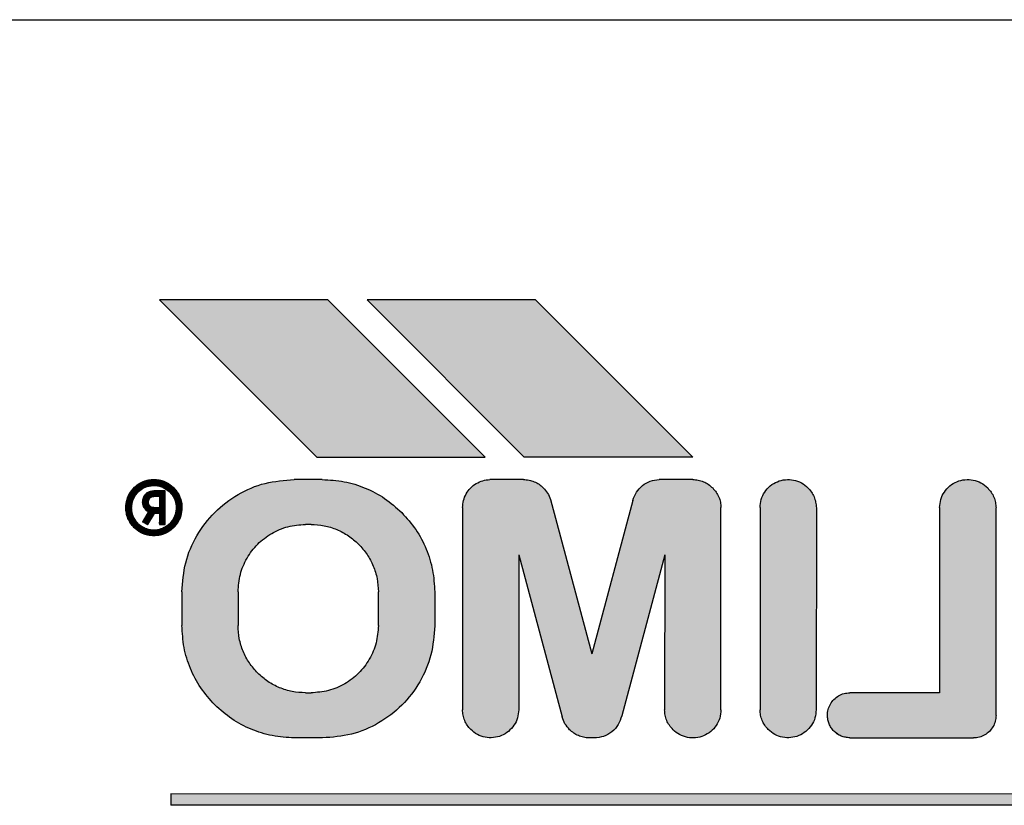
# Model space of a CAD drawing. Units: millimetres. Extents: x 1694 to 13304, y 4555 to 12189.
# Drawn here: x 9402 to 9420, y 10431 to 10445 of the extents above; entities that cross this region are included whole.
import ezdxf

# ---------------------------------------------------------------- set-up
doc = ezdxf.new("R2010")
doc.units = ezdxf.units.MM
doc.layers.add('1', color=7, linetype='Continuous')
pattern_1 = [(45, (690.3108124, 577.07509515), (-0.000707106781187, 6e-20), []), (135, (690.3108124, 577.07509515), (3e-19, -0.000707106781187), [])]

msp = doc.modelspace()

# ---------------------------------------------------------------- hatches: boundary and pattern name
at = {"layer": '1', "linetype": 'Continuous'}
h = msp.add_hatch(dxfattribs=at)
h.set_pattern_fill('CUSTOM47', color=6, scale=0.0005, angle=45, pattern_type=2)
h.set_pattern_definition(pattern_1)
h.paths.add_polyline_path([(9404.684, 10440.402), (9407.488, 10437.599), (9410.484, 10437.602), (9407.684, 10440.402)])
h = msp.add_hatch(dxfattribs=at)
h.set_pattern_fill('CUSTOM46', color=6, scale=0.0005, angle=45, pattern_type=2)
h.set_pattern_definition(pattern_1)
h.paths.add_polyline_path([(9411.384, 10440.402), (9408.384, 10440.402), (9411.184, 10437.602), (9414.184, 10437.602)])
h = msp.add_hatch(dxfattribs=at)
h.set_pattern_fill('CUSTOM16', color=6, scale=0.0005, angle=45, pattern_type=2)
h.set_pattern_definition(pattern_1)
edge = h.paths.add_edge_path()
edge.add_spline(control_points=[(9404.941, 10437.052), (9404.963, 10437.028), (9405.007, 10436.979), (9405.052, 10436.891), (9405.082, 10436.798), (9405.084, 10436.734), (9405.084, 10436.702)], knot_values=[0, 0, 0, 0, 0.098013, 0.196025, 0.293494, 0.388208, 0.388208, 0.388208, 0.388208], degree=3, periodic=0)
edge.add_spline(control_points=[(9405.084, 10436.702), (9405.08, 10436.653), (9405.072, 10436.555), (9405.006, 10436.42), (9404.906, 10436.31), (9404.778, 10436.233), (9404.634, 10436.197), (9404.486, 10436.205), (9404.344, 10436.253), (9404.268, 10436.317), (9404.231, 10436.348)], knot_values=[0, 0, 0, 0, 0.146726, 0.293453, 0.440179, 0.586906, 0.733632, 0.880358, 1.027083, 1.173808, 1.173808, 1.173808, 1.173808], degree=3, periodic=0)
edge.add_spline(control_points=[(9404.231, 10436.348), (9404.209, 10436.373), (9404.165, 10436.422), (9404.12, 10436.51), (9404.09, 10436.604), (9404.086, 10436.669), (9404.084, 10436.702)], knot_values=[0, 0, 0, 0, 0.098023, 0.196047, 0.294071, 0.392095, 0.392095, 0.392095, 0.392095], degree=3, periodic=0)
edge.add_spline(control_points=[(9404.084, 10436.702), (9404.088, 10436.751), (9404.097, 10436.849), (9404.163, 10436.984), (9404.262, 10437.094), (9404.39, 10437.171), (9404.535, 10437.207), (9404.683, 10437.199), (9404.826, 10437.15), (9404.903, 10437.085), (9404.941, 10437.052)], knot_values=[0, 0, 0, 0, 0.146727, 0.293454, 0.440182, 0.586909, 0.733636, 0.880363, 1.027651, 1.178683, 1.178683, 1.178683, 1.178683], degree=3, periodic=0)
edge = h.paths.add_edge_path(flags=16)
edge.add_spline(control_points=[(9404.984, 10436.702), (9404.98, 10436.66), (9404.973, 10436.576), (9404.913, 10436.463), (9404.823, 10436.373), (9404.71, 10436.315), (9404.584, 10436.295), (9404.459, 10436.315), (9404.345, 10436.373), (9404.256, 10436.463), (9404.196, 10436.575), (9404.19, 10436.658), (9404.188, 10436.699)], knot_values=[0, 0, 0, 0, 0.125147, 0.250294, 0.375442, 0.500589, 0.625736, 0.750883, 0.876029, 1.001175, 1.125734, 1.247413, 1.247413, 1.247413, 1.247413], degree=3, periodic=0)
edge.add_spline(control_points=[(9404.188, 10436.699), (9404.191, 10436.738), (9404.198, 10436.816), (9404.251, 10436.924), (9404.33, 10437.012), (9404.438, 10437.078), (9404.575, 10437.103), (9404.718, 10437.084), (9404.835, 10437.015), (9404.918, 10436.928), (9404.974, 10436.823), (9404.981, 10436.743), (9404.984, 10436.702)], knot_values=[0, 0, 0, 0, 0.117388, 0.234777, 0.352166, 0.469554, 0.607768, 0.760291, 0.893214, 1.005927, 1.119205, 1.242743, 1.242743, 1.242743, 1.242743], degree=3, periodic=0)
h = msp.add_hatch(dxfattribs=at)
h.set_pattern_fill('CUSTOM18', color=6, scale=0.0005, angle=45, pattern_type=2)
h.set_pattern_definition(pattern_1)
edge = h.paths.add_edge_path()
edge.add_line((9405.084, 10435.202), (9405.084, 10434.602))
edge.add_spline(control_points=[(9405.084, 10434.602), (9405.092, 10434.471), (9405.106, 10434.209), (9405.226, 10433.832), (9405.408, 10433.481), (9405.583, 10433.286), (9405.67, 10433.188)], knot_values=[0, 0, 0, 0, 0.392057, 0.784114, 1.17617, 1.568225, 1.568225, 1.568225, 1.568225], degree=3, periodic=0)
edge.add_spline(control_points=[(9405.67, 10433.188), (9405.768, 10433.101), (9405.963, 10432.926), (9406.315, 10432.744), (9406.693, 10432.624), (9406.956, 10432.607), (9407.088, 10432.599)], knot_values=[0, 0, 0, 0, 0.392072, 0.784145, 1.176762, 1.572185, 1.572185, 1.572185, 1.572185], degree=3, periodic=0)
edge.add_line((9407.088, 10432.599), (9407.588, 10432.599))
edge.add_spline(control_points=[(9407.588, 10432.599), (9407.762, 10432.612), (9408.111, 10432.638), (9408.599, 10432.848), (9409.019, 10433.168), (9409.338, 10433.587), (9409.548, 10434.075), (9409.574, 10434.424), (9409.588, 10434.599)], knot_values=[0, 0, 0, 0, 0.522102, 1.044206, 1.566311, 2.088415, 2.610519, 3.132621, 3.132621, 3.132621, 3.132621], degree=3, periodic=0)
edge.add_line((9409.588, 10434.599), (9409.588, 10435.199))
edge.add_spline(control_points=[(9409.588, 10435.199), (9409.58, 10435.33), (9409.566, 10435.591), (9409.446, 10435.968), (9409.264, 10436.319), (9409.089, 10436.515), (9409.002, 10436.613)], knot_values=[0, 0, 0, 0, 0.392055, 0.78411, 1.176163, 1.568217, 1.568217, 1.568217, 1.568217], degree=3, periodic=0)
edge.add_spline(control_points=[(9409.002, 10436.613), (9408.903, 10436.701), (9408.707, 10436.877), (9408.354, 10437.06), (9407.977, 10437.18), (9407.715, 10437.195), (9407.584, 10437.202)], knot_values=[0, 0, 0, 0, 0.396396, 0.789057, 1.181123, 1.573189, 1.573189, 1.573189, 1.573189], degree=3, periodic=0)
edge.add_line((9407.584, 10437.202), (9407.084, 10437.202))
edge.add_spline(control_points=[(9407.084, 10437.202), (9406.91, 10437.189), (9406.561, 10437.162), (9406.073, 10436.952), (9405.653, 10436.633), (9405.334, 10436.213), (9405.124, 10435.726), (9405.098, 10435.377), (9405.084, 10435.202)], knot_values=[0, 0, 0, 0, 0.522102, 1.044206, 1.566311, 2.088415, 2.610519, 3.132621, 3.132621, 3.132621, 3.132621], degree=3, periodic=0)
edge = h.paths.add_edge_path(flags=16)
edge.add_line((9408.584, 10434.602), (9408.584, 10435.202))
edge.add_spline(control_points=[(9408.584, 10435.202), (9408.58, 10435.281), (9408.571, 10435.438), (9408.499, 10435.664), (9408.39, 10435.875), (9408.285, 10435.992), (9408.232, 10436.051)], knot_values=[0, 0, 0, 0, 0.235565, 0.47085, 0.70608, 0.941309, 0.941309, 0.941309, 0.941309], degree=3, periodic=0)
edge.add_spline(control_points=[(9408.232, 10436.051), (9408.174, 10436.103), (9408.056, 10436.208), (9407.846, 10436.317), (9407.62, 10436.389), (9407.462, 10436.398), (9407.384, 10436.402)], knot_values=[0, 0, 0, 0, 0.235247, 0.470494, 0.705741, 0.940989, 0.940989, 0.940989, 0.940989], degree=3, periodic=0)
edge.add_line((9407.384, 10436.402), (9407.284, 10436.402))
edge.add_spline(control_points=[(9407.284, 10436.402), (9407.179, 10436.394), (9406.97, 10436.379), (9406.677, 10436.253), (9406.425, 10436.061), (9406.234, 10435.809), (9406.108, 10435.517), (9406.092, 10435.307), (9406.084, 10435.202)], knot_values=[0, 0, 0, 0, 0.313261, 0.626524, 0.939786, 1.253049, 1.566311, 1.879573, 1.879573, 1.879573, 1.879573], degree=3, periodic=0)
edge.add_line((9406.084, 10435.202), (9406.084, 10434.602))
edge.add_spline(control_points=[(9406.084, 10434.602), (9406.088, 10434.524), (9406.097, 10434.367), (9406.169, 10434.141), (9406.278, 10433.93), (9406.383, 10433.813), (9406.435, 10433.754)], knot_values=[0, 0, 0, 0, 0.235238, 0.470476, 0.705714, 0.940951, 0.940951, 0.940951, 0.940951], degree=3, periodic=0)
edge.add_spline(control_points=[(9406.435, 10433.754), (9406.494, 10433.701), (9406.611, 10433.597), (9406.822, 10433.488), (9407.048, 10433.416), (9407.205, 10433.407), (9407.284, 10433.402)], knot_values=[0, 0, 0, 0, 0.235239, 0.470479, 0.705719, 0.940959, 0.940959, 0.940959, 0.940959], degree=3, periodic=0)
edge.add_line((9407.284, 10433.402), (9407.384, 10433.402))
edge.add_spline(control_points=[(9407.384, 10433.402), (9407.489, 10433.41), (9407.698, 10433.426), (9407.991, 10433.552), (9408.243, 10433.744), (9408.434, 10433.995), (9408.56, 10434.288), (9408.576, 10434.497), (9408.584, 10434.602)], knot_values=[0, 0, 0, 0, 0.313525, 0.62681, 0.940073, 1.253336, 1.566598, 1.87986, 1.87986, 1.87986, 1.87986], degree=3, periodic=0)
h = msp.add_hatch(dxfattribs=at)
h.set_pattern_fill('CUSTOM20', color=6, scale=0.0005, angle=45, pattern_type=2)
h.set_pattern_definition(pattern_1)
edge = h.paths.add_edge_path()
edge.add_spline(control_points=[(9411.17, 10437.202), (9411.203, 10437.2), (9411.268, 10437.196), (9411.362, 10437.166), (9411.45, 10437.121), (9411.498, 10437.077), (9411.523, 10437.056)], knot_values=[0, 0, 0, 0, 0.097764, 0.195527, 0.29329, 0.391054, 0.391054, 0.391054, 0.391054], degree=3, periodic=0)
edge.add_spline(control_points=[(9411.523, 10437.056), (9411.55, 10437.025), (9411.604, 10436.963), (9411.635, 10436.886), (9411.651, 10436.847)], knot_values=[0, 0, 0, 0, 0.121462, 0.246464, 0.246464, 0.246464, 0.246464], degree=3, periodic=0)
edge.add_line((9411.651, 10436.847), (9412.388, 10434.099))
edge.add_line((9412.388, 10434.099), (9413.117, 10436.831))
edge.add_spline(control_points=[(9413.117, 10436.831), (9413.135, 10436.881), (9413.172, 10436.981), (9413.284, 10437.1), (9413.425, 10437.182), (9413.531, 10437.195), (9413.584, 10437.202)], knot_values=[0, 0, 0, 0, 0.159193, 0.318386, 0.477578, 0.636771, 0.636771, 0.636771, 0.636771], degree=3, periodic=0)
edge.add_line((9413.584, 10437.202), (9414.184, 10437.202))
edge.add_spline(control_points=[(9414.184, 10437.202), (9414.217, 10437.2), (9414.282, 10437.197), (9414.377, 10437.167), (9414.466, 10437.12), (9414.516, 10437.075), (9414.541, 10437.052)], knot_values=[0, 0, 0, 0, 0.098019, 0.196037, 0.29465, 0.396991, 0.396991, 0.396991, 0.396991], degree=3, periodic=0)
edge.add_spline(control_points=[(9414.541, 10437.052), (9414.563, 10437.028), (9414.607, 10436.979), (9414.652, 10436.891), (9414.682, 10436.798), (9414.684, 10436.734), (9414.684, 10436.702)], knot_values=[0, 0, 0, 0, 0.098007, 0.196014, 0.293477, 0.388186, 0.388186, 0.388186, 0.388186], degree=3, periodic=0)
edge.add_line((9414.684, 10436.702), (9414.688, 10433.099))
edge.add_spline(control_points=[(9414.688, 10433.099), (9414.683, 10433.05), (9414.675, 10432.951), (9414.609, 10432.817), (9414.51, 10432.707), (9414.382, 10432.63), (9414.237, 10432.594), (9414.089, 10432.601), (9413.947, 10432.65), (9413.872, 10432.713), (9413.834, 10432.745)], knot_values=[0, 0, 0, 0, 0.146728, 0.293456, 0.440184, 0.586912, 0.73364, 0.880367, 1.027094, 1.17382, 1.17382, 1.17382, 1.17382], degree=3, periodic=0)
edge.add_spline(control_points=[(9413.834, 10432.745), (9413.811, 10432.771), (9413.766, 10432.82), (9413.72, 10432.91), (9413.69, 10433.004), (9413.686, 10433.069), (9413.684, 10433.102)], knot_values=[0, 0, 0, 0, 0.102336, 0.200944, 0.298958, 0.396972, 0.396972, 0.396972, 0.396972], degree=3, periodic=0)
edge.add_line((9413.684, 10433.102), (9413.688, 10435.86))
edge.add_line((9413.688, 10435.86), (9412.919, 10432.993))
edge.add_spline(control_points=[(9412.919, 10432.993), (9412.902, 10432.938), (9412.867, 10432.83), (9412.75, 10432.703), (9412.6, 10432.615), (9412.487, 10432.604), (9412.431, 10432.599)], knot_values=[0, 0, 0, 0, 0.168827, 0.337655, 0.506483, 0.67531, 0.67531, 0.67531, 0.67531], degree=3, periodic=0)
edge.add_line((9412.431, 10432.599), (9412.331, 10432.599))
edge.add_spline(control_points=[(9412.331, 10432.599), (9412.299, 10432.601), (9412.236, 10432.607), (9412.146, 10432.637), (9412.063, 10432.682), (9412.016, 10432.724), (9411.992, 10432.745)], knot_values=[0, 0, 0, 0, 0.094312, 0.188608, 0.282895, 0.377182, 0.377182, 0.377182, 0.377182], degree=3, periodic=0)
edge.add_spline(control_points=[(9411.992, 10432.745), (9411.962, 10432.779), (9411.902, 10432.846), (9411.873, 10432.931), (9411.859, 10432.973)], knot_values=[0, 0, 0, 0, 0.135051, 0.266426, 0.266426, 0.266426, 0.266426], degree=3, periodic=0)
edge.add_line((9411.859, 10432.973), (9411.088, 10435.859))
edge.add_line((9411.088, 10435.859), (9411.084, 10433.102))
edge.add_spline(control_points=[(9411.084, 10433.102), (9411.08, 10433.053), (9411.072, 10432.955), (9411.005, 10432.82), (9410.906, 10432.71), (9410.778, 10432.633), (9410.634, 10432.597), (9410.486, 10432.605), (9410.344, 10432.653), (9410.268, 10432.717), (9410.231, 10432.749)], knot_values=[0, 0, 0, 0, 0.146731, 0.293463, 0.440195, 0.586927, 0.733658, 0.880389, 1.02712, 1.17385, 1.17385, 1.17385, 1.17385], degree=3, periodic=0)
edge.add_spline(control_points=[(9410.231, 10432.749), (9410.209, 10432.773), (9410.165, 10432.822), (9410.12, 10432.91), (9410.09, 10433.004), (9410.086, 10433.069), (9410.084, 10433.102)], knot_values=[0, 0, 0, 0, 0.098013, 0.196026, 0.294039, 0.392053, 0.392053, 0.392053, 0.392053], degree=3, periodic=0)
edge.add_line((9410.084, 10433.102), (9410.084, 10436.702))
edge.add_spline(control_points=[(9410.084, 10436.702), (9410.087, 10436.745), (9410.094, 10436.831), (9410.144, 10436.951), (9410.222, 10437.055), (9410.323, 10437.135), (9410.442, 10437.189), (9410.527, 10437.198), (9410.57, 10437.202)], knot_values=[0, 0, 0, 0, 0.128212, 0.256423, 0.384636, 0.512848, 0.64106, 0.769271, 0.769271, 0.769271, 0.769271], degree=3, periodic=0)
edge.add_line((9410.57, 10437.202), (9411.17, 10437.202))
h = msp.add_hatch(dxfattribs=at)
h.set_pattern_fill('CUSTOM19', color=6, scale=0.0005, angle=45, pattern_type=2)
h.set_pattern_definition(pattern_1)
edge = h.paths.add_edge_path()
edge.add_line((9415.384, 10436.702), (9415.384, 10433.102))
edge.add_spline(control_points=[(9415.384, 10433.102), (9415.386, 10433.069), (9415.39, 10433.004), (9415.42, 10432.91), (9415.465, 10432.822), (9415.509, 10432.773), (9415.531, 10432.749)], knot_values=[0, 0, 0, 0, 0.098007, 0.196013, 0.294019, 0.392025, 0.392025, 0.392025, 0.392025], degree=3, periodic=0)
edge.add_spline(control_points=[(9415.531, 10432.749), (9415.568, 10432.717), (9415.644, 10432.653), (9415.786, 10432.605), (9415.934, 10432.597), (9416.078, 10432.634), (9416.206, 10432.71), (9416.305, 10432.82), (9416.372, 10432.955), (9416.38, 10433.053), (9416.384, 10433.102)], knot_values=[0, 0, 0, 0, 0.146734, 0.293468, 0.440202, 0.586937, 0.733672, 0.880407, 1.027143, 1.173877, 1.173877, 1.173877, 1.173877], degree=3, periodic=0)
edge.add_line((9416.384, 10433.102), (9416.388, 10436.699))
edge.add_spline(control_points=[(9416.388, 10436.699), (9416.385, 10436.732), (9416.379, 10436.799), (9416.349, 10436.894), (9416.303, 10436.982), (9416.26, 10437.031), (9416.238, 10437.056)], knot_values=[0, 0, 0, 0, 0.101398, 0.199964, 0.297985, 0.396006, 0.396006, 0.396006, 0.396006], degree=3, periodic=0)
edge.add_spline(control_points=[(9416.238, 10437.056), (9416.2, 10437.087), (9416.125, 10437.151), (9415.983, 10437.199), (9415.835, 10437.207), (9415.69, 10437.171), (9415.562, 10437.094), (9415.463, 10436.984), (9415.397, 10436.849), (9415.388, 10436.751), (9415.384, 10436.702)], knot_values=[0, 0, 0, 0, 0.146726, 0.293452, 0.440179, 0.586907, 0.733634, 0.880362, 1.02709, 1.173817, 1.173817, 1.173817, 1.173817], degree=3, periodic=0)
h = msp.add_hatch(dxfattribs=at)
h.set_pattern_fill('CUSTOM22', color=6, scale=0.0005, angle=45, pattern_type=2)
h.set_pattern_definition(pattern_1)
edge = h.paths.add_edge_path()
edge.add_line((9418.584, 10436.702), (9418.584, 10433.402))
edge.add_line((9418.584, 10433.402), (9416.984, 10433.402))
edge.add_spline(control_points=[(9416.984, 10433.402), (9416.949, 10433.4), (9416.879, 10433.394), (9416.782, 10433.352), (9416.698, 10433.288), (9416.634, 10433.204), (9416.592, 10433.107), (9416.587, 10433.037), (9416.584, 10433.002)], knot_values=[0, 0, 0, 0, 0.10442, 0.208841, 0.313262, 0.417683, 0.522104, 0.626524, 0.626524, 0.626524, 0.626524], degree=3, periodic=0)
edge.add_spline(control_points=[(9416.584, 10433.002), (9416.586, 10432.976), (9416.589, 10432.924), (9416.613, 10432.848), (9416.649, 10432.778), (9416.684, 10432.739), (9416.701, 10432.719)], knot_values=[0, 0, 0, 0, 0.078416, 0.156832, 0.235248, 0.313663, 0.313663, 0.313663, 0.313663], degree=3, periodic=0)
edge.add_spline(control_points=[(9416.701, 10432.719), (9416.721, 10432.702), (9416.76, 10432.667), (9416.83, 10432.631), (9416.906, 10432.607), (9416.958, 10432.604), (9416.984, 10432.602)], knot_values=[0, 0, 0, 0, 0.07841, 0.15682, 0.23523, 0.31364, 0.31364, 0.31364, 0.31364], degree=3, periodic=0)
edge.add_line((9416.984, 10432.602), (9419.188, 10432.599))
edge.add_spline(control_points=[(9419.188, 10432.599), (9419.223, 10432.601), (9419.292, 10432.607), (9419.39, 10432.649), (9419.474, 10432.713), (9419.538, 10432.796), (9419.58, 10432.894), (9419.585, 10432.964), (9419.588, 10432.999)], knot_values=[0, 0, 0, 0, 0.10442, 0.208841, 0.313262, 0.417683, 0.522104, 0.626524, 0.626524, 0.626524, 0.626524], degree=3, periodic=0)
edge.add_line((9419.588, 10432.999), (9419.588, 10436.699))
edge.add_spline(control_points=[(9419.588, 10436.699), (9419.586, 10436.731), (9419.582, 10436.797), (9419.552, 10436.891), (9419.507, 10436.979), (9419.463, 10437.028), (9419.441, 10437.052)], knot_values=[0, 0, 0, 0, 0.098019, 0.196039, 0.294058, 0.392077, 0.392077, 0.392077, 0.392077], degree=3, periodic=0)
edge.add_spline(control_points=[(9419.441, 10437.052), (9419.403, 10437.085), (9419.326, 10437.15), (9419.183, 10437.199), (9419.035, 10437.207), (9418.89, 10437.171), (9418.762, 10437.094), (9418.663, 10436.984), (9418.597, 10436.849), (9418.588, 10436.751), (9418.584, 10436.702)], knot_values=[0, 0, 0, 0, 0.150957, 0.298243, 0.444978, 0.591714, 0.73845, 0.885187, 1.031923, 1.178658, 1.178658, 1.178658, 1.178658], degree=3, periodic=0)
h = msp.add_hatch(dxfattribs=at)
h.set_pattern_fill('CUSTOM21', color=6, scale=0.0005, angle=45, pattern_type=2)
h.set_pattern_definition(pattern_1)
edge = h.paths.add_edge_path()
edge.add_line((9404.584, 10437.002), (9404.784, 10437.002))
edge.add_line((9404.784, 10437.002), (9404.784, 10436.402))
edge.add_line((9404.784, 10436.402), (9404.684, 10436.402))
edge.add_line((9404.684, 10436.402), (9404.688, 10436.599))
edge.add_line((9404.688, 10436.599), (9404.588, 10436.599))
edge.add_line((9404.588, 10436.599), (9404.472, 10436.399))
edge.add_line((9404.472, 10436.399), (9404.385, 10436.449))
edge.add_line((9404.385, 10436.449), (9404.487, 10436.626))
edge.add_line((9404.487, 10436.626), (9404.446, 10436.657))
edge.add_spline(control_points=[(9404.446, 10436.657), (9404.428, 10436.679), (9404.393, 10436.721), (9404.387, 10436.775), (9404.384, 10436.802)], knot_values=[0, 0, 0, 0, 0.082288, 0.160821, 0.160821, 0.160821, 0.160821], degree=3, periodic=0)
edge.add_spline(control_points=[(9404.384, 10436.802), (9404.387, 10436.828), (9404.393, 10436.881), (9404.44, 10436.947), (9404.506, 10436.993), (9404.558, 10436.999), (9404.584, 10437.002)], knot_values=[0, 0, 0, 0, 0.078036, 0.156072, 0.234108, 0.312143, 0.312143, 0.312143, 0.312143], degree=3, periodic=0)
edge = h.paths.add_edge_path(flags=16)
edge.add_line((9404.584, 10436.702), (9404.684, 10436.702))
edge.add_line((9404.684, 10436.702), (9404.684, 10436.902))
edge.add_line((9404.684, 10436.902), (9404.584, 10436.902))
edge.add_spline(control_points=[(9404.584, 10436.902), (9404.567, 10436.9), (9404.541, 10436.897), (9404.507, 10436.87), (9404.492, 10436.837), (9404.486, 10436.812), (9404.484, 10436.802)], knot_values=[0, 0, 0, 0, 0.049186, 0.078147, 0.125756, 0.155084, 0.155084, 0.155084, 0.155084], degree=3, periodic=0)
edge.add_spline(control_points=[(9404.484, 10436.802), (9404.487, 10436.785), (9404.493, 10436.749), (9404.519, 10436.725), (9404.532, 10436.713)], knot_values=[0, 0, 0, 0, 0.05211, 0.104607, 0.104607, 0.104607, 0.104607], degree=3, periodic=0)
edge.add_spline(control_points=[(9404.532, 10436.713), (9404.541, 10436.711), (9404.558, 10436.707), (9404.576, 10436.704), (9404.584, 10436.702)], knot_values=[0, 0, 0, 0, 0.026499, 0.052998, 0.052998, 0.052998, 0.052998], degree=3, periodic=0)
h = msp.add_hatch(dxfattribs=at)
h.set_pattern_fill('CUSTOM45', color=6, scale=0.0005, angle=45, pattern_type=2)
h.set_pattern_definition(pattern_1)
h.paths.add_polyline_path([(9404.884, 10431.602), (9404.888, 10431.399), (9427.088, 10431.399), (9427.088, 10431.599)])

# ---------------------------------------------------------------- linework, layer by layer
at = {"color": 6, "linetype": 'Continuous'}
msp.add_line((9366.592, 10445.395), (9430.591, 10445.394), dxfattribs=at)
at = {"color": 250, "linetype": 'Continuous'}
for p, q in [((9407.684, 10440.402), (9404.684, 10440.402)), ((9404.684, 10440.402), (9407.488, 10437.599)), ((9410.484, 10437.602), (9407.684, 10440.402)), ((9408.384, 10440.402), (9411.184, 10437.602)), ((9411.384, 10440.402), (9408.384, 10440.402)), ((9414.184, 10437.602), (9411.384, 10440.402)), ((9407.488, 10437.599), (9410.484, 10437.602)), ((9414.184, 10437.602), (9411.184, 10437.602)), ((9407.584, 10437.202), (9407.084, 10437.202)), ((9411.17, 10437.202), (9410.57, 10437.202)), ((9414.184, 10437.202), (9413.584, 10437.202)), ((9404.784, 10437.002), (9404.584, 10437.002)), ((9404.784, 10436.402), (9404.784, 10437.002)), ((9404.684, 10436.902), (9404.584, 10436.902)), ((9404.684, 10436.902), (9404.684, 10436.702)), ((9411.651, 10436.847), (9412.388, 10434.099)), ((9413.117, 10436.831), (9412.388, 10434.099)), ((9404.487, 10436.626), (9404.385, 10436.449)), ((9404.487, 10436.626), (9404.446, 10436.657)), ((9404.588, 10436.599), (9404.472, 10436.399)), ((9404.584, 10436.702), (9404.684, 10436.702)), ((9404.688, 10436.599), (9404.588, 10436.599)), ((9404.688, 10436.599), (9404.684, 10436.402)), ((9410.084, 10436.702), (9410.084, 10433.102)), ((9414.688, 10433.099), (9414.684, 10436.702)), ((9415.384, 10436.702), (9415.384, 10433.102)), ((9416.388, 10436.699), (9416.384, 10433.102)), ((9418.584, 10436.702), (9418.584, 10433.402)), ((9419.588, 10432.999), (9419.588, 10436.699)), ((9404.472, 10436.399), (9404.385, 10436.449)), ((9404.684, 10436.402), (9404.784, 10436.402)), ((9407.384, 10436.402), (9407.284, 10436.402)), ((9411.088, 10435.859), (9411.084, 10433.102)), ((9411.088, 10435.859), (9411.859, 10432.973)), ((9413.688, 10435.86), (9412.919, 10432.993)), ((9413.688, 10435.86), (9413.684, 10433.102)), ((9405.084, 10435.202), (9405.084, 10434.602)), ((9406.084, 10435.202), (9406.084, 10434.602)), ((9408.584, 10434.602), (9408.584, 10435.202)), ((9409.588, 10435.199), (9409.588, 10434.599)), ((9407.284, 10433.402), (9407.384, 10433.402)), ((9418.584, 10433.402), (9416.984, 10433.402)), ((9407.588, 10432.599), (9407.088, 10432.599)), ((9412.431, 10432.599), (9412.331, 10432.599)), ((9416.984, 10432.602), (9419.188, 10432.599)), ((9404.884, 10431.602), (9404.888, 10431.399)), ((9427.088, 10431.599), (9404.884, 10431.602)), ((9427.088, 10431.399), (9404.888, 10431.399))]:
    msp.add_line(p, q, dxfattribs=at)
for points in [[(9404.084, 10436.702), (9404.106, 10436.847), (9404.169, 10436.98), (9404.267, 10437.089), (9404.393, 10437.164), (9404.535, 10437.2), (9404.682, 10437.192), (9404.82, 10437.143), (9404.941, 10437.052)], [(9405.084, 10435.202), (9405.152, 10435.72), (9405.352, 10436.202), (9405.67, 10436.616), (9406.084, 10436.934), (9406.567, 10437.134), (9407.084, 10437.202)], [(9407.584, 10437.202), (9407.974, 10437.164), (9408.35, 10437.05), (9408.696, 10436.865), (9409.002, 10436.613)], [(9410.084, 10436.702), (9410.101, 10436.829), (9410.149, 10436.948), (9410.226, 10437.051), (9410.326, 10437.13), (9410.444, 10437.182), (9410.57, 10437.202)], [(9411.17, 10437.202), (9411.268, 10437.192), (9411.361, 10437.164), (9411.447, 10437.118), (9411.523, 10437.056)], [(9413.117, 10436.831), (9413.182, 10436.976), (9413.289, 10437.094), (9413.428, 10437.172), (9413.584, 10437.202)], [(9414.184, 10437.202), (9414.282, 10437.193), (9414.376, 10437.164), (9414.462, 10437.117), (9414.541, 10437.052)], [(9415.384, 10436.702), (9415.406, 10436.847), (9415.468, 10436.98), (9415.567, 10437.089), (9415.693, 10437.164), (9415.835, 10437.2), (9415.982, 10437.193), (9416.12, 10437.143), (9416.238, 10437.056)], [(9418.584, 10436.702), (9418.606, 10436.847), (9418.668, 10436.98), (9418.767, 10437.089), (9418.893, 10437.164), (9419.035, 10437.2), (9419.182, 10437.193), (9419.32, 10437.143), (9419.441, 10437.052)], [(9404.188, 10436.699), (9404.205, 10436.815), (9404.255, 10436.921), (9404.334, 10437.008), (9404.435, 10437.068), (9404.549, 10437.097), (9404.666, 10437.091), (9404.776, 10437.051), (9404.871, 10436.981)], [(9404.188, 10436.699), (9404.205, 10436.815), (9404.255, 10436.921), (9404.334, 10437.008), (9404.435, 10437.068), (9404.57, 10437.095), (9404.721, 10437.073), (9404.836, 10437.007), (9404.914, 10436.925), (9404.965, 10436.824), (9404.984, 10436.702)], [(9404.384, 10436.802), (9404.399, 10436.879), (9404.443, 10436.943), (9404.508, 10436.987), (9404.584, 10437.002)], [(9404.941, 10437.052), (9405.003, 10436.976), (9405.05, 10436.89), (9405.078, 10436.797), (9405.084, 10436.702)], [(9404.941, 10437.052), (9405.003, 10436.976), (9405.05, 10436.89), (9405.078, 10436.797), (9405.084, 10436.702)], [(9411.523, 10437.056), (9411.598, 10436.96), (9411.651, 10436.847)], [(9411.523, 10437.056), (9411.598, 10436.96), (9411.651, 10436.847)], [(9414.541, 10437.052), (9414.603, 10436.976), (9414.65, 10436.89), (9414.678, 10436.797), (9414.684, 10436.702)], [(9414.541, 10437.052), (9414.603, 10436.976), (9414.65, 10436.89), (9414.678, 10436.797), (9414.684, 10436.702)], [(9416.238, 10437.056), (9416.3, 10436.98), (9416.346, 10436.893), (9416.375, 10436.799), (9416.388, 10436.699)], [(9416.238, 10437.056), (9416.3, 10436.98), (9416.346, 10436.893), (9416.375, 10436.799), (9416.388, 10436.699)], [(9419.441, 10437.052), (9419.503, 10436.976), (9419.55, 10436.89), (9419.578, 10436.796), (9419.588, 10436.699)], [(9419.441, 10437.052), (9419.503, 10436.976), (9419.55, 10436.89), (9419.578, 10436.796), (9419.588, 10436.699)], [(9404.446, 10436.657), (9404.4, 10436.725), (9404.384, 10436.802)], [(9404.484, 10436.802), (9404.492, 10436.831), (9404.513, 10436.873), (9404.536, 10436.891), (9404.584, 10436.902)], [(9404.532, 10436.713), (9404.498, 10436.752), (9404.484, 10436.802)], [(9404.231, 10436.348), (9404.169, 10436.424), (9404.122, 10436.511), (9404.094, 10436.605), (9404.084, 10436.702)], [(9404.31, 10436.399), (9404.255, 10436.476), (9404.211, 10436.557), (9404.188, 10436.62), (9404.188, 10436.699)], [(9404.984, 10436.702), (9404.965, 10436.578), (9404.908, 10436.467), (9404.819, 10436.378), (9404.708, 10436.322), (9404.584, 10436.302), (9404.461, 10436.322), (9404.349, 10436.378), (9404.261, 10436.467), (9404.204, 10436.578), (9404.188, 10436.699)], [(9405.084, 10436.702), (9405.063, 10436.557), (9405, 10436.424), (9404.901, 10436.316), (9404.776, 10436.24), (9404.633, 10436.204), (9404.487, 10436.212), (9404.349, 10436.261), (9404.231, 10436.348)], [(9405.084, 10436.702), (9405.063, 10436.557), (9405, 10436.424), (9404.901, 10436.316), (9404.776, 10436.24), (9404.633, 10436.204), (9404.487, 10436.212), (9404.349, 10436.261), (9404.231, 10436.348)], [(9404.584, 10436.702), (9404.558, 10436.707), (9404.532, 10436.713)], [(9409.002, 10436.613), (9409.251, 10436.31), (9409.435, 10435.964), (9409.549, 10435.589), (9409.588, 10435.199)], [(9409.002, 10436.613), (9409.251, 10436.31), (9409.435, 10435.964), (9409.549, 10435.589), (9409.588, 10435.199)], [(9406.084, 10435.202), (9406.125, 10435.513), (9406.245, 10435.802), (9406.435, 10436.051), (9406.684, 10436.242), (9406.973, 10436.362), (9407.284, 10436.402)], [(9407.384, 10436.402), (9407.618, 10436.379), (9407.843, 10436.311), (9408.051, 10436.2), (9408.232, 10436.051)], [(9408.232, 10436.051), (9408.382, 10435.869), (9408.493, 10435.662), (9408.561, 10435.437), (9408.584, 10435.202)], [(9405.67, 10433.188), (9405.421, 10433.491), (9405.236, 10433.837), (9405.123, 10434.212), (9405.084, 10434.602)], [(9406.435, 10433.754), (9406.286, 10433.936), (9406.175, 10434.143), (9406.107, 10434.368), (9406.084, 10434.602)], [(9408.584, 10434.602), (9408.543, 10434.292), (9408.423, 10434.002), (9408.233, 10433.754), (9407.984, 10433.563), (9407.695, 10433.443), (9407.384, 10433.402)], [(9409.588, 10434.599), (9409.52, 10434.081), (9409.32, 10433.599), (9409.002, 10433.184), (9408.588, 10432.867), (9408.105, 10432.667), (9407.588, 10432.599)], [(9409.588, 10434.599), (9409.52, 10434.081), (9409.32, 10433.599), (9409.002, 10433.184), (9408.588, 10432.867), (9408.105, 10432.667), (9407.588, 10432.599)], [(9407.284, 10433.402), (9407.05, 10433.426), (9406.825, 10433.494), (9406.617, 10433.605), (9406.435, 10433.754)], [(9416.584, 10433.002), (9416.598, 10433.106), (9416.638, 10433.202), (9416.701, 10433.285), (9416.784, 10433.349), (9416.881, 10433.389), (9416.984, 10433.402)], [(9407.088, 10432.599), (9406.694, 10432.64), (9406.319, 10432.754), (9405.973, 10432.939), (9405.67, 10433.188)], [(9407.088, 10432.599), (9406.694, 10432.64), (9406.319, 10432.754), (9405.973, 10432.939), (9405.67, 10433.188)], [(9410.231, 10432.749), (9410.168, 10432.824), (9410.122, 10432.911), (9410.094, 10433.005), (9410.084, 10433.102)], [(9411.084, 10433.102), (9411.063, 10432.957), (9411, 10432.824), (9410.901, 10432.716), (9410.776, 10432.64), (9410.633, 10432.605), (9410.487, 10432.612), (9410.348, 10432.661), (9410.231, 10432.749)], [(9411.084, 10433.102), (9411.063, 10432.957), (9411, 10432.824), (9410.901, 10432.716), (9410.776, 10432.64), (9410.633, 10432.605), (9410.487, 10432.612), (9410.348, 10432.661), (9410.231, 10432.749)], [(9413.834, 10432.745), (9413.769, 10432.824), (9413.722, 10432.911), (9413.694, 10433.005), (9413.684, 10433.102)], [(9414.688, 10433.099), (9414.666, 10432.954), (9414.603, 10432.821), (9414.505, 10432.712), (9414.379, 10432.637), (9414.237, 10432.601), (9414.09, 10432.608), (9413.952, 10432.658), (9413.834, 10432.745)], [(9414.688, 10433.099), (9414.666, 10432.954), (9414.603, 10432.821), (9414.505, 10432.712), (9414.379, 10432.637), (9414.237, 10432.601), (9414.09, 10432.608), (9413.952, 10432.658), (9413.834, 10432.745)], [(9415.531, 10432.749), (9415.468, 10432.824), (9415.422, 10432.911), (9415.394, 10433.005), (9415.384, 10433.102)], [(9416.384, 10433.102), (9416.363, 10432.957), (9416.3, 10432.824), (9416.201, 10432.716), (9416.075, 10432.64), (9415.933, 10432.605), (9415.787, 10432.612), (9415.648, 10432.661), (9415.531, 10432.749)], [(9416.384, 10433.102), (9416.363, 10432.957), (9416.3, 10432.824), (9416.201, 10432.716), (9416.075, 10432.64), (9415.933, 10432.605), (9415.787, 10432.612), (9415.648, 10432.661), (9415.531, 10432.749)], [(9411.992, 10432.745), (9411.909, 10432.852), (9411.859, 10432.973)], [(9412.919, 10432.993), (9412.856, 10432.836), (9412.745, 10432.709), (9412.597, 10432.627), (9412.431, 10432.599)], [(9412.919, 10432.993), (9412.856, 10432.836), (9412.745, 10432.709), (9412.597, 10432.627), (9412.431, 10432.599)], [(9416.701, 10432.719), (9416.652, 10432.78), (9416.615, 10432.849), (9416.592, 10432.924), (9416.584, 10433.002)], [(9419.588, 10432.999), (9419.574, 10432.895), (9419.534, 10432.799), (9419.47, 10432.716), (9419.388, 10432.652), (9419.291, 10432.612), (9419.188, 10432.599)], [(9419.588, 10432.999), (9419.574, 10432.895), (9419.534, 10432.799), (9419.47, 10432.716), (9419.388, 10432.652), (9419.291, 10432.612), (9419.188, 10432.599)], [(9412.331, 10432.599), (9412.237, 10432.611), (9412.147, 10432.64), (9412.065, 10432.685), (9411.992, 10432.745)], [(9412.331, 10432.599), (9412.237, 10432.611), (9412.147, 10432.64), (9412.065, 10432.685), (9411.992, 10432.745)], [(9416.984, 10432.602), (9416.906, 10432.61), (9416.831, 10432.633), (9416.762, 10432.67), (9416.701, 10432.719)], [(9416.984, 10432.602), (9416.906, 10432.61), (9416.831, 10432.633), (9416.767, 10432.665), (9416.738, 10432.682)]]:
    msp.add_spline(points, degree=3, dxfattribs=at)

doc.saveas('drawing.dxf')
